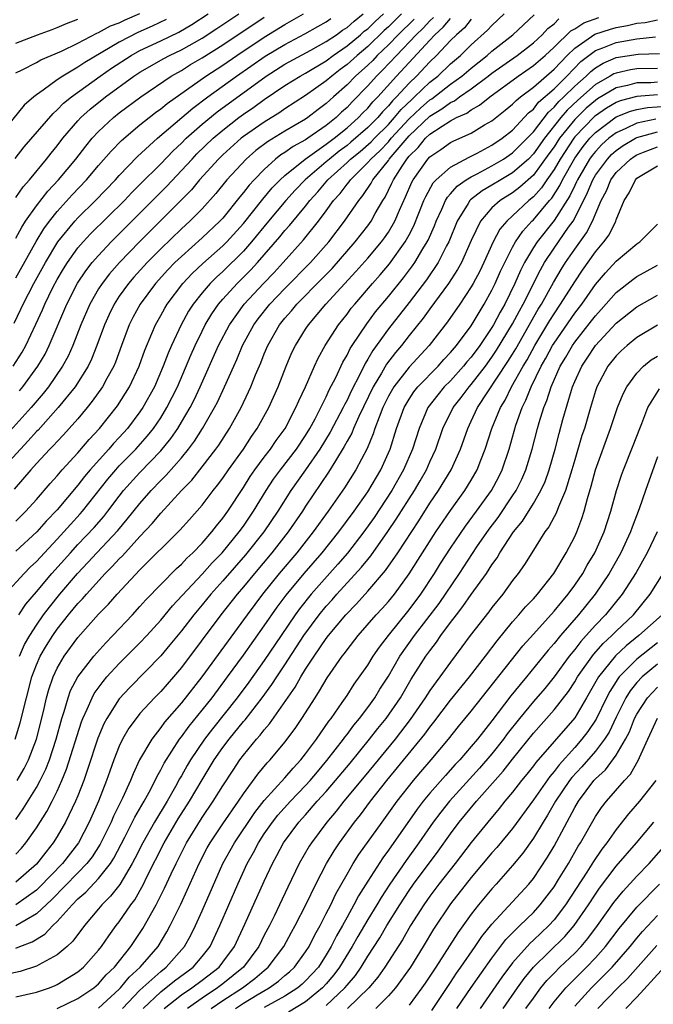
# Model space of a CAD drawing. Units: inches. Extents: x 2631000 to 2634000, y 1446000 to 1449000.
# Drawn here: x 2632569 to 2632631, y 1446819 to 1446914 of the extents above; entities that cross this region are included whole.
import ezdxf

# ---------------------------------------------------------------- set-up
doc = ezdxf.new("R2010")
doc.units = ezdxf.units.IN
doc.header["$MEASUREMENT"] = 0
doc.layers.add('LD26311446_2ft', color=225, linetype='Continuous')

msp = doc.modelspace()

# ---------------------------------------------------------------- linework, layer by layer
at = {"layer": 'LD26311446_2ft'}
for points, elevation in [([(2632569, 1446909.326), (2632569.609, 1446909.609), (2632571, 1446910.32), (2632571.427, 1446910.573), (2632573.418, 1446911.419), (2632575, 1446912.191), (2632576.846, 1446913.154), (2632577, 1446913.211), (2632578.16, 1446913.841), (2632579, 1446914.161), (2632579.562, 1446914.437), (2632581, 1446915.035)], 9782), ([(2632607.492, 1446914.508), (2632605.942, 1446913), (2632605, 1446912.023), (2632603.928, 1446911), (2632603.479, 1446910.521), (2632603, 1446910.06), (2632601.823, 1446909), (2632601, 1446908.153), (2632599.696, 1446907), (2632599, 1446906.351), (2632598.222, 1446905.778), (2632597.219, 1446905), (2632597, 1446904.852), (2632595, 1446903.691), (2632593.328, 1446902.672), (2632592.19, 1446901.81), (2632591.249, 1446901), (2632589.404, 1446899), (2632588.332, 1446897.668), (2632587, 1446896.205), (2632585.808, 1446895), (2632585, 1446894.269), (2632583, 1446892.334), (2632581.686, 1446891), (2632580.402, 1446889.598), (2632579.884, 1446889), (2632579, 1446887.773), (2632578.49, 1446887), (2632578.006, 1446885.994), (2632577.559, 1446885), (2632576.84, 1446883), (2632576.321, 1446881.68), (2632575.986, 1446881), (2632574.726, 1446879), (2632573.108, 1446877), (2632571.159, 1446874.841), (2632571, 1446874.684), (2632570.21, 1446873.79), (2632569.443, 1446873), (2632567.635, 1446871)], 9802), ([(2632606.27, 1446915), (2632605, 1446913.751), (2632604.603, 1446913.397), (2632603, 1446911.856), (2632601.975, 1446911), (2632601, 1446910.12), (2632600.354, 1446909.646), (2632599.52, 1446909), (2632599, 1446908.541), (2632597, 1446907.138), (2632595, 1446905.846), (2632594.503, 1446905.497), (2632593, 1446904.571), (2632591, 1446903.184), (2632590.763, 1446903), (2632589, 1446901.417), (2632588.57, 1446901), (2632586.763, 1446899), (2632585.962, 1446898.038), (2632584.946, 1446897), (2632580.961, 1446893), (2632579.016, 1446891), (2632578.069, 1446889.93), (2632577.345, 1446889), (2632577, 1446888.463), (2632576.152, 1446887), (2632575.295, 1446885), (2632574.52, 1446883), (2632574.046, 1446881.954), (2632573.527, 1446881), (2632572.158, 1446879), (2632571.648, 1446878.351), (2632570.486, 1446877), (2632567.875, 1446874.125)], 9800), ([(2632567.968, 1446859), (2632569.796, 1446861), (2632570.402, 1446861.598), (2632571, 1446862.152), (2632571.768, 1446863), (2632573, 1446864.308), (2632573.635, 1446865), (2632574.271, 1446865.729), (2632575.235, 1446866.765), (2632575.437, 1446867), (2632577.895, 1446870.105), (2632578.651, 1446871), (2632579, 1446871.378), (2632580.585, 1446873), (2632581.721, 1446874.279), (2632582.291, 1446875), (2632583, 1446876.026), (2632583.608, 1446877), (2632584.61, 1446879), (2632585.922, 1446882.078), (2632586.33, 1446883), (2632587, 1446884.389), (2632587.305, 1446885), (2632587.94, 1446886.06), (2632588.597, 1446887), (2632589, 1446887.466), (2632590.391, 1446889), (2632591.708, 1446890.292), (2632592.364, 1446891), (2632594.513, 1446893.487), (2632595, 1446894.099), (2632595.428, 1446894.573), (2632597, 1446896.464), (2632597.412, 1446897), (2632598.167, 1446897.833), (2632599.16, 1446899), (2632601, 1446900.658), (2632601.346, 1446901), (2632602.258, 1446901.742), (2632603.331, 1446902.669), (2632603.644, 1446903), (2632605, 1446904.342), (2632605.6, 1446905), (2632606.221, 1446905.779), (2632607.247, 1446906.753), (2632607.534, 1446907), (2632609, 1446908.405), (2632609.762, 1446909), (2632611, 1446910.181), (2632611.959, 1446911), (2632613, 1446912.019), (2632614.575, 1446913.425), (2632615, 1446913.896), (2632616.174, 1446915)], 9810), ([(2632583.54, 1446914.459), (2632582.188, 1446913.811), (2632580.8, 1446913.2), (2632579, 1446912.278), (2632575.676, 1446910.324), (2632575, 1446909.865), (2632573.53, 1446909), (2632573, 1446908.633), (2632571.641, 1446907.641), (2632571, 1446907.208), (2632570.733, 1446907), (2632569.798, 1446906.202), (2632568.169, 1446904.169)], 9784), ([(2632568.745, 1446881), (2632569.63, 1446882.37), (2632569.983, 1446883), (2632570.949, 1446885.052), (2632571.57, 1446886.43), (2632571.803, 1446887), (2632572.591, 1446888.591), (2632573, 1446889.364), (2632573.607, 1446890.393), (2632573.992, 1446891), (2632575, 1446892.415), (2632575.502, 1446893), (2632576.228, 1446893.772), (2632579.489, 1446897), (2632580.227, 1446897.773), (2632581, 1446898.529), (2632583, 1446900.541), (2632584.206, 1446901.794), (2632585, 1446902.531), (2632585.469, 1446903), (2632587, 1446904.354), (2632588.45, 1446905.55), (2632593.179, 1446909), (2632595, 1446910.142), (2632597.498, 1446911.498), (2632599, 1446912.333), (2632599.988, 1446913), (2632600.574, 1446913.427), (2632601, 1446913.698), (2632601.688, 1446914.312), (2632602.576, 1446915)], 9796), ([(2632568.845, 1446885.156), (2632569.495, 1446886.505), (2632569.712, 1446887), (2632570.756, 1446889), (2632571.874, 1446891), (2632573.071, 1446893), (2632574.705, 1446895), (2632575, 1446895.321), (2632576.696, 1446897), (2632578.624, 1446899), (2632579, 1446899.417), (2632580.77, 1446901.23), (2632582.684, 1446903), (2632586.089, 1446905.911), (2632587.554, 1446907), (2632590.323, 1446909), (2632593.087, 1446910.913), (2632595, 1446912.063), (2632596.926, 1446913.074), (2632598.195, 1446913.805), (2632599, 1446914.247), (2632599.436, 1446914.564)], 9794), ([(2632609.344, 1446914.656), (2632609, 1446914.347), (2632608.353, 1446913.647), (2632607.672, 1446913), (2632605.77, 1446911), (2632604.436, 1446909.564), (2632603.849, 1446909), (2632603, 1446908.057), (2632601.487, 1446906.513), (2632601, 1446905.989), (2632600.48, 1446905.52), (2632599.943, 1446905), (2632599, 1446904.234), (2632597.224, 1446903), (2632597, 1446902.851), (2632595.792, 1446902.208), (2632595, 1446901.632), (2632594.605, 1446901.395), (2632594.1, 1446901), (2632593, 1446900.003), (2632592.021, 1446899), (2632591.531, 1446898.469), (2632591, 1446897.762), (2632590.65, 1446897.35), (2632589, 1446895.301), (2632588.723, 1446895), (2632587, 1446893.391), (2632585, 1446891.604), (2632584.379, 1446891), (2632583.699, 1446890.301), (2632582.512, 1446889), (2632581.008, 1446887), (2632580.307, 1446885.693), (2632579.957, 1446885), (2632579.203, 1446883), (2632578.625, 1446881.375), (2632578.468, 1446881), (2632577.802, 1446879.802), (2632577.382, 1446879), (2632576.389, 1446877.611), (2632575.892, 1446877), (2632575, 1446875.934), (2632574.172, 1446875), (2632573.614, 1446874.387), (2632573, 1446873.747), (2632572.65, 1446873.35), (2632572.297, 1446873), (2632571, 1446871.6), (2632570.46, 1446871), (2632568.857, 1446869.142)], 9804), ([(2632568.934, 1446901.066), (2632569.825, 1446902.175), (2632572.596, 1446905.405), (2632573, 1446905.737), (2632573.622, 1446906.378), (2632574.379, 1446907), (2632577.151, 1446909), (2632578.245, 1446909.755), (2632580.154, 1446911), (2632581, 1446911.461), (2632583, 1446912.404), (2632584.742, 1446913.258), (2632586.014, 1446913.986), (2632587.601, 1446915)], 9786), ([(2632568.934, 1446845), (2632569.437, 1446846.563), (2632570.03, 1446849), (2632570.551, 1446851), (2632571, 1446852.183), (2632571.362, 1446853), (2632571.967, 1446854.033), (2632572.574, 1446855), (2632573, 1446855.602), (2632574.104, 1446857), (2632575, 1446858.087), (2632575.45, 1446858.55), (2632575.825, 1446859), (2632577.65, 1446861), (2632578.326, 1446861.674), (2632579, 1446862.421), (2632579.297, 1446862.703), (2632581, 1446864.568), (2632582.182, 1446865.818), (2632583, 1446866.811), (2632585.015, 1446869), (2632585.994, 1446870.005), (2632587, 1446871.274), (2632588.331, 1446873), (2632588.609, 1446873.391), (2632589.662, 1446875), (2632590.768, 1446877), (2632591.487, 1446878.513), (2632591.703, 1446879), (2632592.168, 1446880.168), (2632592.668, 1446881.332), (2632593, 1446882.185), (2632593.341, 1446883), (2632594.487, 1446885), (2632595, 1446885.635), (2632595.643, 1446886.357), (2632596.168, 1446887), (2632598.573, 1446889.427), (2632599.557, 1446890.443), (2632601.781, 1446893), (2632603, 1446894.556), (2632603.322, 1446895), (2632603.726, 1446895.726), (2632604.47, 1446897), (2632604.681, 1446897.319), (2632605.34, 1446898.66), (2632605.482, 1446899), (2632606.323, 1446900.323), (2632606.776, 1446901), (2632607, 1446901.268), (2632607.882, 1446902.118), (2632608.594, 1446903), (2632609, 1446903.388), (2632610.183, 1446904.182), (2632611, 1446904.691), (2632611.588, 1446905), (2632612.567, 1446905.433), (2632613, 1446905.752), (2632613.812, 1446906.188), (2632614.809, 1446907), (2632617.524, 1446909), (2632619, 1446910.016), (2632620.149, 1446911), (2632621, 1446911.787), (2632622.626, 1446913.374), (2632623, 1446913.578), (2632623.864, 1446914.136), (2632625.334, 1446914.666)], 9816), ([(2632569, 1446889.533), (2632570.974, 1446893.026), (2632571.723, 1446894.277), (2632572.258, 1446895), (2632573, 1446895.934), (2632574.461, 1446897.539), (2632575.845, 1446899), (2632577, 1446900.375), (2632578.227, 1446901.772), (2632579.213, 1446902.787), (2632581, 1446904.293), (2632581.872, 1446905), (2632582.511, 1446905.49), (2632583, 1446905.835), (2632583.634, 1446906.366), (2632587.369, 1446909), (2632589, 1446910.072), (2632590.342, 1446911), (2632593, 1446912.759), (2632595, 1446913.992), (2632596.795, 1446915)], 9792), ([(2632569, 1446897.289), (2632569.699, 1446898.301), (2632570.323, 1446899), (2632571.978, 1446901), (2632572.424, 1446901.576), (2632573, 1446902.278), (2632573.556, 1446903), (2632575, 1446904.677), (2632575.299, 1446905), (2632576.186, 1446905.814), (2632577.653, 1446907), (2632580.416, 1446909), (2632581, 1446909.378), (2632583.3, 1446910.7), (2632583.856, 1446911), (2632585, 1446911.552), (2632587, 1446912.68), (2632588.415, 1446913.585), (2632590.539, 1446915)], 9788), ([(2632569, 1446893.348), (2632569.57, 1446894.43), (2632569.948, 1446895), (2632571, 1446896.478), (2632572.099, 1446897.901), (2632573.133, 1446899), (2632574.789, 1446901), (2632575.753, 1446902.247), (2632576.389, 1446903), (2632577, 1446903.657), (2632578.432, 1446905), (2632579, 1446905.456), (2632581.066, 1446907), (2632584.014, 1446909), (2632585, 1446909.559), (2632585.887, 1446910.113), (2632587, 1446910.771), (2632589, 1446912.031), (2632593, 1446914.696)], 9790), ([(2632569, 1446866.027), (2632569.982, 1446867), (2632571, 1446868.141), (2632572.321, 1446869.679), (2632573, 1446870.43), (2632573.482, 1446871), (2632575, 1446872.653), (2632576.083, 1446873.917), (2632577.089, 1446875), (2632578.814, 1446877.186), (2632579.614, 1446878.387), (2632579.989, 1446879), (2632580.917, 1446881), (2632581.459, 1446882.54), (2632582.159, 1446884.159), (2632582.505, 1446885), (2632583, 1446885.884), (2632583.387, 1446886.613), (2632583.616, 1446887), (2632585.142, 1446889), (2632586.044, 1446889.956), (2632587.075, 1446890.926), (2632589, 1446892.615), (2632589.39, 1446893), (2632591, 1446894.779), (2632592.868, 1446897.132), (2632593.785, 1446898.215), (2632594.544, 1446899), (2632595, 1446899.419), (2632596.942, 1446901), (2632599, 1446902.418), (2632599.759, 1446903), (2632601, 1446904.023), (2632602.111, 1446905), (2632602.539, 1446905.461), (2632603, 1446905.923), (2632603.485, 1446906.515), (2632603.97, 1446907), (2632605.778, 1446909), (2632609, 1446912.478), (2632609.496, 1446913), (2632610.288, 1446913.712), (2632611, 1446914.572)], 9806), ([(2632613, 1446914.494), (2632612.338, 1446913.662), (2632611.584, 1446913), (2632611, 1446912.427), (2632609.65, 1446911), (2632609, 1446910.38), (2632607.703, 1446909), (2632607, 1446908.329), (2632605.786, 1446907), (2632605.383, 1446906.617), (2632605, 1446906.137), (2632604.431, 1446905.569), (2632603.966, 1446905), (2632603, 1446904.044), (2632601.376, 1446902.624), (2632601, 1446902.318), (2632600.242, 1446901.757), (2632599.3, 1446901), (2632599, 1446900.728), (2632596.949, 1446899), (2632595.999, 1446898.001), (2632595.096, 1446897), (2632593.402, 1446895), (2632591.782, 1446893), (2632591, 1446892.115), (2632589, 1446890.156), (2632588.39, 1446889.609), (2632587.777, 1446889), (2632587, 1446888.093), (2632586.125, 1446887), (2632585.688, 1446886.312), (2632584.972, 1446885), (2632584.047, 1446883), (2632583.728, 1446882.272), (2632583.251, 1446881), (2632582.398, 1446879), (2632581.286, 1446877), (2632581, 1446876.59), (2632579.778, 1446875), (2632579, 1446874.127), (2632578.456, 1446873.544), (2632578.003, 1446873), (2632576.19, 1446871), (2632575.645, 1446870.355), (2632575, 1446869.507), (2632573, 1446867.147), (2632571.946, 1446866.054), (2632571.034, 1446865), (2632569, 1446863.132)], 9808), ([(2632569, 1446912.177), (2632571.102, 1446913), (2632572.503, 1446913.497), (2632573, 1446913.692), (2632573.913, 1446914.087), (2632575, 1446914.49)], 9780), ([(2632569.137, 1446841), (2632569.817, 1446842.183), (2632570.223, 1446843), (2632570.994, 1446845.006), (2632571.673, 1446847.673), (2632571.972, 1446849), (2632572.191, 1446849.809), (2632572.601, 1446851), (2632573, 1446851.848), (2632573.688, 1446853), (2632575, 1446854.799), (2632577, 1446857.075), (2632577.962, 1446858.038), (2632578.781, 1446859), (2632581, 1446861.342), (2632584.835, 1446865.165), (2632585.786, 1446866.214), (2632587, 1446867.601), (2632588.071, 1446869), (2632588.494, 1446869.506), (2632589, 1446870.192), (2632589.554, 1446871), (2632590.996, 1446873), (2632591.784, 1446874.216), (2632592.334, 1446875), (2632593.438, 1446877), (2632594.336, 1446879), (2632595.119, 1446881), (2632595.684, 1446882.315), (2632596.013, 1446883), (2632597, 1446884.588), (2632597.268, 1446885), (2632598.962, 1446887), (2632601.867, 1446890.133), (2632603, 1446891.423), (2632604.324, 1446893), (2632604.615, 1446893.385), (2632605, 1446893.946), (2632605.621, 1446895), (2632606.065, 1446896.064), (2632606.652, 1446897.348), (2632607.25, 1446898.75), (2632607.385, 1446899), (2632608.816, 1446901), (2632609, 1446901.202), (2632610.072, 1446901.928), (2632611, 1446902.589), (2632611.269, 1446902.731), (2632611.893, 1446903), (2632613, 1446903.508), (2632614.292, 1446904.292), (2632615, 1446904.702), (2632616.294, 1446905.706), (2632617, 1446906.292), (2632617.339, 1446906.661), (2632617.759, 1446907), (2632619, 1446907.95), (2632621, 1446909.689), (2632622.27, 1446911), (2632623, 1446911.709), (2632624.951, 1446913.049), (2632626.454, 1446913.546), (2632627, 1446913.693), (2632628.112, 1446913.888), (2632629, 1446914.1), (2632629.815, 1446914.185), (2632631, 1446914.443)], 9818), ([(2632569.29, 1446857), (2632569.966, 1446858.035), (2632571, 1446859.22), (2632572.497, 1446861), (2632574.274, 1446863), (2632575, 1446863.791), (2632576.561, 1446865.439), (2632577.495, 1446866.505), (2632577.891, 1446867), (2632579, 1446868.47), (2632579.422, 1446869), (2632581, 1446870.747), (2632583, 1446872.833), (2632583.981, 1446874.019), (2632584.643, 1446875), (2632585, 1446875.592), (2632585.835, 1446877), (2632586.232, 1446877.767), (2632586.812, 1446879), (2632588.597, 1446883), (2632589.638, 1446885), (2632591.067, 1446887), (2632592.934, 1446889), (2632593.953, 1446890.047), (2632594.843, 1446891), (2632596.809, 1446893.191), (2632598.25, 1446895), (2632599, 1446896.003), (2632599.709, 1446897), (2632600.324, 1446897.676), (2632601, 1446898.581), (2632601.195, 1446898.805), (2632601.321, 1446899), (2632603, 1446900.657), (2632603.285, 1446901), (2632604.187, 1446901.813), (2632605, 1446902.671), (2632605.281, 1446903), (2632607, 1446904.883), (2632608.085, 1446905.915), (2632609, 1446906.704), (2632609.186, 1446906.814), (2632611, 1446908.217), (2632612.092, 1446909), (2632613, 1446909.777), (2632614.545, 1446911), (2632615, 1446911.404), (2632617.022, 1446913), (2632618.036, 1446913.964), (2632619.081, 1446914.919)], 9812), ([(2632569.358, 1446853), (2632569.858, 1446854.142), (2632570.346, 1446855), (2632571, 1446856.018), (2632571.686, 1446857), (2632572.244, 1446857.756), (2632573.26, 1446859), (2632574.966, 1446861), (2632575.953, 1446862.046), (2632576.822, 1446863), (2632578.852, 1446865.148), (2632579.775, 1446866.225), (2632581, 1446867.762), (2632582.088, 1446869), (2632583, 1446869.953), (2632583.528, 1446870.472), (2632585, 1446872.165), (2632585.683, 1446873), (2632586.25, 1446873.75), (2632587.046, 1446875), (2632588.209, 1446877), (2632588.482, 1446877.518), (2632589.17, 1446879), (2632590.052, 1446881), (2632590.352, 1446881.648), (2632590.914, 1446883), (2632591.998, 1446885), (2632592.421, 1446885.579), (2632593.55, 1446887), (2632595, 1446888.499), (2632597.469, 1446891), (2632599.232, 1446893), (2632600.744, 1446895), (2632602.129, 1446897), (2632602.533, 1446897.467), (2632603.323, 1446898.677), (2632603.486, 1446899), (2632605, 1446900.873), (2632605.085, 1446901), (2632607, 1446903.235), (2632609, 1446905.145), (2632610.167, 1446905.833), (2632611, 1446906.464), (2632611.372, 1446906.628), (2632611.877, 1446907), (2632613, 1446907.773), (2632614.648, 1446909), (2632615, 1446909.28), (2632617.431, 1446911), (2632619, 1446912.225), (2632619.842, 1446913), (2632620.4, 1446913.6), (2632621, 1446914.057), (2632621.469, 1446914.531)], 9814), ([(2632569.366, 1446878.634), (2632569.666, 1446879), (2632571.132, 1446881), (2632571.825, 1446882.175), (2632572.24, 1446883), (2632573.933, 1446887), (2632574.976, 1446889.024), (2632575.778, 1446890.222), (2632576.39, 1446891), (2632577, 1446891.703), (2632578.23, 1446893), (2632581, 1446895.761), (2632583.608, 1446898.392), (2632585, 1446899.878), (2632586.025, 1446901), (2632586.507, 1446901.493), (2632588.06, 1446903), (2632589, 1446903.795), (2632590.561, 1446905), (2632591, 1446905.323), (2632592.002, 1446905.998), (2632593, 1446906.731), (2632595, 1446908.083), (2632596.463, 1446909), (2632597, 1446909.297), (2632599, 1446910.492), (2632599.677, 1446911), (2632601, 1446911.912), (2632602.305, 1446913), (2632602.672, 1446913.328), (2632603, 1446913.582), (2632603.719, 1446914.281), (2632604.523, 1446915)], 9798), ([(2632569, 1446837.258), (2632569.727, 1446838.272), (2632571, 1446840.326), (2632571.368, 1446841), (2632571.9, 1446842.1), (2632572.246, 1446843), (2632572.901, 1446845), (2632573.441, 1446847), (2632573.672, 1446847.672), (2632574.049, 1446849), (2632574.299, 1446849.701), (2632575, 1446851.012), (2632576.544, 1446853), (2632577.695, 1446854.305), (2632578.392, 1446855), (2632580.267, 1446857), (2632581, 1446857.794), (2632581.561, 1446858.439), (2632584.532, 1446861.468), (2632585, 1446861.889), (2632585.524, 1446862.476), (2632586.106, 1446863), (2632587, 1446863.92), (2632587.95, 1446865), (2632588.401, 1446865.599), (2632589, 1446866.319), (2632589.481, 1446867), (2632591, 1446869.302), (2632591.657, 1446870.343), (2632592.101, 1446871), (2632593, 1446872.233), (2632593.592, 1446873), (2632594.164, 1446873.836), (2632595.018, 1446875), (2632596.07, 1446877), (2632596.345, 1446877.655), (2632596.976, 1446879), (2632597.846, 1446881), (2632598.211, 1446881.789), (2632598.888, 1446883), (2632600.168, 1446885), (2632601, 1446886.035), (2632601.409, 1446886.591), (2632601.747, 1446887), (2632603.475, 1446889), (2632604.194, 1446889.806), (2632605.112, 1446890.888), (2632606.628, 1446893), (2632607, 1446893.671), (2632607.454, 1446894.546), (2632608.434, 1446897), (2632608.607, 1446897.393), (2632609.313, 1446898.687), (2632609.612, 1446899), (2632611, 1446900.228), (2632612.806, 1446901.194), (2632613, 1446901.277), (2632613.566, 1446901.566), (2632615, 1446902.329), (2632615.989, 1446903), (2632617, 1446903.801), (2632618.546, 1446905.454), (2632619, 1446905.82), (2632619.515, 1446906.485), (2632621, 1446907.791), (2632622.223, 1446909), (2632623.596, 1446910.404), (2632625, 1446911.468), (2632625.725, 1446911.725), (2632627, 1446912.251), (2632629, 1446912.604), (2632630.791, 1446912.791)], 9820), ([(2632569, 1446833.898), (2632569.537, 1446834.463), (2632569.987, 1446835), (2632571, 1446836.45), (2632571.992, 1446838.008), (2632572.504, 1446839), (2632573, 1446839.99), (2632573.46, 1446841), (2632573.909, 1446842.091), (2632575.34, 1446846.66), (2632575.473, 1446847), (2632575.903, 1446847.903), (2632576.364, 1446849), (2632576.583, 1446849.417), (2632577.432, 1446850.568), (2632577.806, 1446851), (2632579, 1446852.293), (2632581, 1446854.303), (2632581.65, 1446855), (2632583, 1446856.494), (2632584.142, 1446857.858), (2632587, 1446860.917), (2632587.982, 1446862.018), (2632588.951, 1446863), (2632590.595, 1446865), (2632591, 1446865.565), (2632591.978, 1446867), (2632593.203, 1446869), (2632593.911, 1446870.089), (2632594.572, 1446871), (2632596.105, 1446873), (2632597, 1446874.319), (2632597.417, 1446875), (2632597.922, 1446875.922), (2632598.477, 1446877), (2632599, 1446878.06), (2632599.29, 1446878.71), (2632599.908, 1446879.908), (2632600.6, 1446881.399), (2632601, 1446882.071), (2632601.299, 1446882.701), (2632601.491, 1446883), (2632602.899, 1446885.101), (2632603.762, 1446886.238), (2632605, 1446887.714), (2632606.464, 1446889.536), (2632607.325, 1446890.675), (2632607.546, 1446891), (2632608.32, 1446892.32), (2632608.739, 1446893), (2632608.828, 1446893.172), (2632609.436, 1446894.564), (2632609.601, 1446895), (2632610.154, 1446896.154), (2632610.524, 1446897), (2632610.694, 1446897.306), (2632611, 1446897.628), (2632611.631, 1446898.369), (2632612.523, 1446899), (2632613, 1446899.296), (2632613.586, 1446899.586), (2632615, 1446900.337), (2632616.132, 1446901), (2632617, 1446901.59), (2632618.407, 1446903), (2632619, 1446903.626), (2632620.467, 1446905.533), (2632621, 1446905.993), (2632621.46, 1446906.54), (2632621.962, 1446907), (2632623, 1446908.027), (2632624.095, 1446909), (2632624.545, 1446909.455), (2632625, 1446909.808), (2632625.741, 1446910.259), (2632627, 1446910.786), (2632629.131, 1446911.131), (2632631.19, 1446911.19)], 9822), ([(2632631, 1446909.731), (2632629, 1446909.695), (2632628.4, 1446909.6), (2632627, 1446909.303), (2632626.786, 1446909.214), (2632626.436, 1446909), (2632625, 1446908.194), (2632623.308, 1446906.692), (2632622.27, 1446905.73), (2632621.656, 1446905), (2632620.077, 1446903), (2632619, 1446901.485), (2632618.517, 1446901), (2632617, 1446899.661), (2632615.846, 1446899), (2632615, 1446898.482), (2632614.064, 1446897.936), (2632612.93, 1446897.07), (2632612.87, 1446897), (2632612.692, 1446896.692), (2632611.632, 1446895), (2632610.821, 1446893), (2632610.609, 1446892.609), (2632609.798, 1446891), (2632608.666, 1446889.334), (2632607, 1446887.153), (2632605, 1446884.601), (2632603.479, 1446882.521), (2632603, 1446881.673), (2632602.738, 1446881.263), (2632602.263, 1446880.263), (2632601.407, 1446878.593), (2632601, 1446877.726), (2632600.741, 1446877.258), (2632600.626, 1446877), (2632599.368, 1446874.632), (2632598.362, 1446873), (2632597, 1446871.008), (2632595.58, 1446869), (2632594.329, 1446867), (2632592.974, 1446865), (2632591.207, 1446862.793), (2632589, 1446860.283), (2632587.845, 1446859), (2632587, 1446857.962), (2632586.187, 1446857), (2632585, 1446855.467), (2632583.897, 1446854.103), (2632583, 1446853.045), (2632580.012, 1446849.988), (2632579, 1446848.907), (2632577.782, 1446847), (2632577.51, 1446846.491), (2632576.916, 1446845.084), (2632575.944, 1446842.056), (2632575.57, 1446841), (2632575, 1446839.53), (2632574.784, 1446839), (2632573.804, 1446837), (2632573, 1446835.606), (2632572.625, 1446835), (2632571.893, 1446834.107), (2632571, 1446832.939), (2632569, 1446831.207)], 9824), ([(2632631, 1446908.407), (2632630.357, 1446908.357), (2632629, 1446908.339), (2632628.1, 1446908.1), (2632627, 1446907.879), (2632625.201, 1446906.799), (2632625, 1446906.661), (2632624.105, 1446905.895), (2632623, 1446904.831), (2632621.529, 1446903), (2632621, 1446902.18), (2632620.51, 1446901.49), (2632619, 1446899.434), (2632617.709, 1446898.291), (2632617, 1446897.739), (2632615.805, 1446897), (2632615, 1446896.283), (2632613.882, 1446895), (2632613, 1446893.125), (2632612.049, 1446891), (2632611.679, 1446890.321), (2632610.811, 1446889), (2632609, 1446886.547), (2632608.36, 1446885.64), (2632607, 1446883.956), (2632606.254, 1446883), (2632605.675, 1446882.325), (2632604.811, 1446881.189), (2632604.333, 1446880.333), (2632603.539, 1446879), (2632602.151, 1446876.151), (2632601.632, 1446875), (2632601.453, 1446874.547), (2632601, 1446873.77), (2632600.739, 1446873.261), (2632599.873, 1446871.873), (2632599.226, 1446870.774), (2632597, 1446867.492), (2632596.684, 1446867), (2632595.319, 1446865), (2632593.741, 1446863), (2632592.047, 1446861), (2632591, 1446859.718), (2632590.383, 1446859), (2632588.807, 1446857), (2632585, 1446851.917), (2632584.221, 1446851), (2632583, 1446849.61), (2632582.398, 1446849), (2632581, 1446847.463), (2632580.619, 1446847), (2632579.932, 1446846.068), (2632579.323, 1446845), (2632579, 1446844.318), (2632578.478, 1446843), (2632578.077, 1446841.923), (2632577.767, 1446841), (2632576.99, 1446839), (2632576.094, 1446837), (2632575.053, 1446835), (2632573.515, 1446833), (2632571.291, 1446830.709), (2632571, 1446830.437), (2632569, 1446829.002)], 9826), ([(2632631, 1446907.195), (2632629, 1446907.043), (2632627.379, 1446906.621), (2632627, 1446906.472), (2632626.078, 1446905.922), (2632625, 1446905.183), (2632624.901, 1446905.099), (2632623, 1446903.128), (2632622.897, 1446903), (2632621.598, 1446901), (2632621, 1446899.976), (2632620.3, 1446899), (2632619.779, 1446898.221), (2632619, 1446897.363), (2632618.563, 1446897), (2632617, 1446895.515), (2632616.432, 1446895), (2632615.771, 1446894.229), (2632615.132, 1446893), (2632614.221, 1446891), (2632613.82, 1446890.18), (2632613.198, 1446889), (2632613, 1446888.648), (2632611.908, 1446887), (2632610.72, 1446885.28), (2632608.941, 1446883), (2632607, 1446880.923), (2632605.51, 1446879), (2632605, 1446878.095), (2632604.47, 1446877), (2632604.097, 1446876.097), (2632603.703, 1446875), (2632603.537, 1446874.462), (2632602.941, 1446873.059), (2632601.854, 1446871), (2632600.757, 1446869.244), (2632599.172, 1446867), (2632597.725, 1446865), (2632596.137, 1446863), (2632594.435, 1446861), (2632592.837, 1446859), (2632591.341, 1446857), (2632586.98, 1446851), (2632585, 1446848.498), (2632583.372, 1446846.628), (2632583, 1446846.111), (2632582.128, 1446845), (2632580.966, 1446843), (2632580.335, 1446841.665), (2632580.081, 1446841), (2632579.318, 1446839.318), (2632578.441, 1446837.559), (2632578.206, 1446837), (2632577.232, 1446835), (2632577.152, 1446834.848), (2632576.364, 1446833.636), (2632575.879, 1446833), (2632575, 1446832.088), (2632572.477, 1446829.522), (2632571, 1446828.128), (2632569.021, 1446826.979)], 9828), ([(2632569, 1446824.835), (2632569.407, 1446825), (2632570.571, 1446825.429), (2632571.822, 1446826.178), (2632572.591, 1446827), (2632573, 1446827.384), (2632574.434, 1446829), (2632575, 1446829.571), (2632575.763, 1446830.237), (2632577, 1446831.555), (2632578.149, 1446833), (2632578.484, 1446833.516), (2632579.548, 1446835.548), (2632580.515, 1446837.485), (2632581.404, 1446839), (2632581.892, 1446839.892), (2632582.464, 1446841), (2632582.629, 1446841.372), (2632583, 1446842.025), (2632583.323, 1446842.678), (2632584.829, 1446845), (2632585, 1446845.215), (2632585.748, 1446846.252), (2632587, 1446847.786), (2632587.963, 1446849), (2632589.468, 1446851), (2632591, 1446853.114), (2632593, 1446855.937), (2632594.254, 1446857.746), (2632595.108, 1446858.892), (2632596.852, 1446861), (2632598.603, 1446863), (2632600.206, 1446865), (2632601.681, 1446867), (2632603, 1446868.888), (2632604.252, 1446871), (2632605, 1446872.624), (2632605.162, 1446873), (2632605.79, 1446875), (2632606.517, 1446877), (2632607, 1446877.83), (2632607.462, 1446878.538), (2632607.832, 1446879), (2632609.794, 1446881), (2632610.364, 1446881.636), (2632611, 1446882.309), (2632611.577, 1446883), (2632613, 1446884.904), (2632614.257, 1446887), (2632615, 1446888.331), (2632615.324, 1446889), (2632615.836, 1446890.164), (2632616.232, 1446891), (2632617, 1446892.495), (2632617.278, 1446893), (2632617.974, 1446894.026), (2632618.87, 1446895), (2632619, 1446895.124), (2632620.562, 1446897), (2632620.771, 1446897.229), (2632621.564, 1446898.436), (2632621.824, 1446899), (2632623, 1446901.086), (2632623.802, 1446902.198), (2632624.446, 1446903), (2632625, 1446903.576), (2632627, 1446905.072), (2632628.386, 1446905.614), (2632629, 1446905.773), (2632630.031, 1446905.969), (2632631.895, 1446906.105)], 9830), ([(2632630.839, 1446904.839), (2632629, 1446904.456), (2632627.94, 1446903.94), (2632627, 1446903.534), (2632626.302, 1446903), (2632625.614, 1446902.386), (2632625, 1446901.741), (2632624.67, 1446901.33), (2632624.432, 1446901), (2632623.261, 1446899), (2632623.186, 1446898.814), (2632623, 1446898.453), (2632622.542, 1446897.458), (2632621, 1446895.05), (2632619.36, 1446893), (2632619, 1446892.444), (2632618.146, 1446891), (2632617.76, 1446890.24), (2632617.216, 1446889), (2632616.231, 1446887), (2632615.782, 1446886.218), (2632615.151, 1446885), (2632615, 1446884.749), (2632613.819, 1446883), (2632613, 1446881.888), (2632612.587, 1446881.413), (2632612.254, 1446881), (2632611, 1446879.601), (2632610.401, 1446879), (2632609.759, 1446878.242), (2632608.817, 1446877), (2632607.963, 1446875), (2632607.326, 1446873), (2632606.46, 1446871), (2632605.323, 1446869), (2632603.609, 1446866.391), (2632602.623, 1446865), (2632601.045, 1446862.955), (2632600.116, 1446861.883), (2632597.552, 1446859), (2632596.416, 1446857.584), (2632595.998, 1446857), (2632594.624, 1446855), (2632593, 1446852.589), (2632591.51, 1446850.49), (2632590.397, 1446849), (2632587.993, 1446846.008), (2632587.226, 1446845), (2632585.888, 1446843), (2632585.555, 1446842.445), (2632585, 1446841.45), (2632584.829, 1446841.171), (2632584.431, 1446840.431), (2632583.611, 1446839), (2632582.399, 1446837), (2632581.26, 1446835), (2632580.513, 1446833.487), (2632580.256, 1446833), (2632579.041, 1446830.959), (2632578.165, 1446829.835), (2632577.302, 1446829), (2632577, 1446828.623), (2632575.628, 1446827), (2632574.502, 1446825.498), (2632573.949, 1446825), (2632573, 1446824.187), (2632571.216, 1446823.216), (2632571, 1446823.084), (2632569.419, 1446822.581), (2632567.782, 1446822.218)], 9832), ([(2632569, 1446820.135), (2632571, 1446820.576), (2632572.254, 1446821), (2632572.793, 1446821.207), (2632573, 1446821.304), (2632575, 1446822.543), (2632575.533, 1446823), (2632577, 1446824.626), (2632577.294, 1446825), (2632577.981, 1446826.019), (2632578.703, 1446827), (2632579, 1446827.373), (2632580.106, 1446829), (2632580.497, 1446829.502), (2632581.335, 1446831), (2632581.639, 1446831.64), (2632583.341, 1446835), (2632584.699, 1446837.301), (2632585.776, 1446839), (2632587, 1446841.061), (2632588.178, 1446843), (2632589, 1446844.19), (2632589.611, 1446845), (2632591, 1446846.696), (2632591.145, 1446846.854), (2632592.816, 1446849), (2632593.739, 1446850.261), (2632594.208, 1446851), (2632595, 1446852.187), (2632596.832, 1446855), (2632598.308, 1446857), (2632599, 1446857.846), (2632599.553, 1446858.448), (2632600.028, 1446859), (2632602.403, 1446861.597), (2632603, 1446862.351), (2632603.299, 1446862.701), (2632604.957, 1446865.043), (2632605.763, 1446866.237), (2632607.512, 1446869), (2632608.063, 1446869.936), (2632608.664, 1446871), (2632609, 1446871.771), (2632609.569, 1446873), (2632610.267, 1446875), (2632611.256, 1446877), (2632612.027, 1446877.973), (2632612.796, 1446879), (2632613, 1446879.228), (2632614.364, 1446881), (2632615, 1446881.863), (2632615.455, 1446882.545), (2632617, 1446885.096), (2632617.649, 1446886.351), (2632618.019, 1446887), (2632619.685, 1446890.315), (2632620.079, 1446891), (2632621, 1446892.389), (2632622.409, 1446894.409), (2632622.838, 1446895), (2632623, 1446895.28), (2632624.245, 1446897.755), (2632624.743, 1446899), (2632625, 1446899.436), (2632626.154, 1446901), (2632626.567, 1446901.433), (2632627, 1446901.821), (2632627.69, 1446902.31), (2632628.869, 1446903), (2632629, 1446903.064), (2632631, 1446903.623)], 9834), ([(2632573.005, 1446819), (2632575, 1446819.953), (2632576.554, 1446821), (2632577, 1446821.383), (2632577.747, 1446822.253), (2632578.527, 1446823), (2632580.119, 1446825), (2632581.269, 1446826.731), (2632582.549, 1446829), (2632583.371, 1446830.628), (2632584.002, 1446832.002), (2632584.479, 1446833), (2632585.509, 1446835), (2632587, 1446837.434), (2632588.082, 1446839), (2632589, 1446840.491), (2632589.988, 1446842.012), (2632590.65, 1446843), (2632591, 1446843.467), (2632592.262, 1446845), (2632592.615, 1446845.386), (2632593, 1446845.9), (2632593.515, 1446846.485), (2632595.985, 1446850.015), (2632596.534, 1446851), (2632597, 1446851.745), (2632597.825, 1446853), (2632599, 1446854.711), (2632599.223, 1446855), (2632600.873, 1446857), (2632601.924, 1446858.076), (2632603, 1446859.288), (2632604.717, 1446861.284), (2632605.9, 1446863), (2632607.925, 1446866.076), (2632609, 1446867.772), (2632609.836, 1446869), (2632611.05, 1446871), (2632611.959, 1446873), (2632612.66, 1446875), (2632613, 1446875.68), (2632613.619, 1446877), (2632616.552, 1446881.448), (2632617, 1446882.174), (2632617.31, 1446882.69), (2632619.481, 1446886.519), (2632619.784, 1446887), (2632620.934, 1446889.066), (2632621.674, 1446890.326), (2632622.104, 1446891), (2632623, 1446892.298), (2632624.136, 1446893.864), (2632624.712, 1446895), (2632625.559, 1446897), (2632626.055, 1446897.945), (2632626.488, 1446899), (2632627, 1446899.686), (2632628.386, 1446901), (2632628.745, 1446901.255), (2632629, 1446901.404), (2632629.646, 1446901.646), (2632631, 1446902.192)], 9836), ([(2632577, 1446819.026), (2632579, 1446820.878), (2632579.115, 1446821), (2632579.963, 1446822.037), (2632581.02, 1446823), (2632582.745, 1446825), (2632583.604, 1446826.396), (2632583.93, 1446827), (2632584.932, 1446829.068), (2632585.566, 1446830.434), (2632586.717, 1446833), (2632587.498, 1446834.502), (2632587.779, 1446835), (2632589, 1446836.813), (2632590.518, 1446839), (2632591, 1446839.733), (2632592.382, 1446841.618), (2632593.291, 1446842.709), (2632593.573, 1446843), (2632595, 1446844.719), (2632595.979, 1446846.021), (2632596.641, 1446847), (2632597.914, 1446849), (2632598.35, 1446849.65), (2632599.078, 1446850.922), (2632600.532, 1446853), (2632600.742, 1446853.258), (2632601, 1446853.617), (2632602.092, 1446855), (2632603.823, 1446857), (2632604.392, 1446857.608), (2632605, 1446858.294), (2632605.578, 1446859), (2632607, 1446860.943), (2632608.287, 1446863), (2632609.578, 1446865), (2632611, 1446867.082), (2632612.383, 1446869), (2632613, 1446870), (2632613.58, 1446871), (2632613.933, 1446871.932), (2632614.362, 1446873), (2632615.001, 1446875), (2632615.823, 1446877), (2632616.271, 1446877.729), (2632616.902, 1446879), (2632618.023, 1446881), (2632618.39, 1446881.61), (2632619.146, 1446883), (2632620.587, 1446885.413), (2632621, 1446886.069), (2632621.64, 1446887), (2632623, 1446889.153), (2632623.744, 1446890.256), (2632625, 1446892.029), (2632625.821, 1446893), (2632626.318, 1446893.682), (2632626.957, 1446895), (2632627, 1446895.133), (2632627.779, 1446897), (2632628.274, 1446897.726), (2632628.855, 1446899), (2632629, 1446899.137), (2632631, 1446900.343)], 9838), ([(2632579.326, 1446819), (2632581, 1446820.767), (2632583, 1446822.588), (2632583.541, 1446823), (2632585.311, 1446825), (2632585.909, 1446826.091), (2632586.355, 1446827), (2632587, 1446828.438), (2632588.997, 1446833), (2632590.12, 1446835), (2632592.085, 1446837.915), (2632593, 1446839.066), (2632595, 1446841.272), (2632595.79, 1446842.209), (2632596.535, 1446843), (2632597, 1446843.588), (2632598.056, 1446845), (2632599.259, 1446846.741), (2632599.47, 1446847), (2632600.542, 1446848.542), (2632601, 1446849.229), (2632601.689, 1446850.311), (2632603, 1446852.158), (2632603.524, 1446853), (2632604.127, 1446853.873), (2632604.997, 1446855), (2632607, 1446857.475), (2632608.133, 1446859), (2632609.445, 1446861), (2632610.035, 1446861.965), (2632611, 1446863.446), (2632612.448, 1446865.552), (2632613.519, 1446867), (2632614.949, 1446869), (2632615.664, 1446870.336), (2632615.989, 1446871), (2632616.656, 1446873), (2632617.312, 1446875.312), (2632617.91, 1446877), (2632618.284, 1446877.716), (2632618.785, 1446879), (2632619.767, 1446881), (2632620.217, 1446881.784), (2632620.856, 1446883), (2632621, 1446883.236), (2632623, 1446886.125), (2632623.673, 1446887), (2632625, 1446888.877), (2632625.981, 1446890.019), (2632627, 1446891.133), (2632629, 1446892.809), (2632629.303, 1446893), (2632631, 1446894.72)], 9840), ([(2632581.314, 1446819), (2632583, 1446820.612), (2632584.329, 1446821.671), (2632586.146, 1446823), (2632587, 1446824.011), (2632587.771, 1446825), (2632588.72, 1446827), (2632590.445, 1446831), (2632591.351, 1446833), (2632591.951, 1446834.049), (2632592.434, 1446835), (2632593, 1446835.865), (2632593.788, 1446837), (2632594.328, 1446837.672), (2632595.525, 1446839), (2632597, 1446840.527), (2632597.43, 1446841), (2632598.14, 1446841.86), (2632599.065, 1446842.935), (2632600.658, 1446845), (2632600.794, 1446845.206), (2632601, 1446845.458), (2632601.654, 1446846.346), (2632602.218, 1446847), (2632603, 1446848.045), (2632603.687, 1446849), (2632604.184, 1446849.816), (2632605, 1446851.086), (2632606.115, 1446853), (2632607.529, 1446855), (2632609.891, 1446858.109), (2632611.859, 1446861), (2632613.553, 1446863.553), (2632614.738, 1446865.262), (2632615.598, 1446866.402), (2632617, 1446868.473), (2632617.346, 1446869), (2632617.897, 1446870.103), (2632618.282, 1446871), (2632618.888, 1446873), (2632619.398, 1446875), (2632619.553, 1446875.553), (2632620.001, 1446877), (2632620.306, 1446877.693), (2632620.71, 1446879), (2632621.595, 1446881), (2632622.126, 1446881.874), (2632622.777, 1446883), (2632623, 1446883.321), (2632624.626, 1446885.374), (2632625, 1446885.874), (2632625.539, 1446886.461), (2632627, 1446888.115), (2632628.622, 1446889.378), (2632629, 1446889.655), (2632631, 1446890.768)], 9842), ([(2632583.343, 1446819), (2632585, 1446820.312), (2632585.997, 1446821), (2632587, 1446821.739), (2632588.639, 1446823), (2632589, 1446823.466), (2632590.125, 1446825), (2632591.13, 1446827.13), (2632593, 1446831.297), (2632593.788, 1446833), (2632594.221, 1446833.778), (2632594.864, 1446835), (2632596.353, 1446837), (2632597, 1446837.707), (2632598.129, 1446839), (2632599, 1446839.96), (2632599.898, 1446841), (2632601.303, 1446842.698), (2632603.177, 1446845), (2632603.982, 1446846.018), (2632604.794, 1446847), (2632606.164, 1446849), (2632607.212, 1446850.788), (2632608.629, 1446853), (2632609, 1446853.526), (2632609.645, 1446854.354), (2632610.074, 1446855), (2632611, 1446856.262), (2632611.561, 1446857), (2632612.202, 1446857.798), (2632613, 1446858.954), (2632614.463, 1446861), (2632615, 1446861.83), (2632615.497, 1446862.503), (2632615.779, 1446863), (2632617.093, 1446865), (2632617.951, 1446866.048), (2632619, 1446867.74), (2632619.731, 1446869), (2632620.128, 1446869.871), (2632620.528, 1446871), (2632621.099, 1446873), (2632621.485, 1446874.515), (2632621.86, 1446875.86), (2632622.673, 1446878.673), (2632622.783, 1446879), (2632623, 1446879.527), (2632623.673, 1446881), (2632624.216, 1446881.784), (2632625.021, 1446883), (2632627, 1446885.156), (2632629, 1446886.745), (2632631, 1446887.862)], 9844), ([(2632631, 1446884.954), (2632629, 1446883.777), (2632628.049, 1446883), (2632627.501, 1446882.499), (2632627, 1446882), (2632626.205, 1446881), (2632625.135, 1446879), (2632625, 1446878.611), (2632624.51, 1446877), (2632623.927, 1446875), (2632623.698, 1446874.302), (2632623, 1446871.971), (2632622.725, 1446871), (2632622.579, 1446870.578), (2632622.107, 1446869), (2632621.421, 1446867.421), (2632621.197, 1446866.802), (2632621, 1446866.451), (2632620.508, 1446865.493), (2632620.126, 1446865), (2632618.852, 1446863), (2632618.152, 1446861.848), (2632617.542, 1446861), (2632617, 1446860.309), (2632616.054, 1446859), (2632615, 1446857.715), (2632614.697, 1446857.303), (2632612.891, 1446855), (2632612.103, 1446853.897), (2632611, 1446852.423), (2632609.971, 1446851), (2632609, 1446849.7), (2632608.553, 1446849), (2632607.107, 1446846.893), (2632605.645, 1446845), (2632602.649, 1446841.351), (2632600.684, 1446839), (2632599.95, 1446838.05), (2632599.042, 1446837), (2632597.559, 1446835), (2632597.343, 1446834.657), (2632596.38, 1446833), (2632595.276, 1446830.724), (2632594.478, 1446829), (2632593.981, 1446827.981), (2632593.496, 1446827), (2632593, 1446826.066), (2632592.468, 1446825), (2632590.998, 1446823), (2632589, 1446821.389), (2632588.493, 1446821), (2632587, 1446820.002), (2632585.588, 1446819)], 9846), ([(2632587.889, 1446819), (2632589, 1446819.761), (2632590.911, 1446821), (2632592.095, 1446821.905), (2632593, 1446822.683), (2632593.184, 1446822.816), (2632593.394, 1446823), (2632594.907, 1446825), (2632595.641, 1446826.359), (2632596.005, 1446827), (2632597.065, 1446829.065), (2632597.986, 1446831), (2632599.029, 1446833), (2632599.767, 1446834.233), (2632600.281, 1446835), (2632601.73, 1446837), (2632602.3, 1446837.7), (2632603.275, 1446839), (2632604.859, 1446841), (2632608.519, 1446845.481), (2632609, 1446846.165), (2632609.372, 1446846.628), (2632611, 1446848.761), (2632612.839, 1446851), (2632614.372, 1446853), (2632615.497, 1446854.503), (2632617, 1446856.316), (2632617.602, 1446857), (2632618.236, 1446857.765), (2632619, 1446858.547), (2632619.409, 1446859), (2632620.991, 1446861), (2632622.18, 1446863), (2632623, 1446864.566), (2632623.198, 1446865), (2632623.699, 1446866.301), (2632623.919, 1446867), (2632624.235, 1446868.235), (2632624.593, 1446869.407), (2632625.007, 1446871), (2632626.469, 1446875), (2632627.142, 1446877), (2632627.67, 1446878.33), (2632628.017, 1446879), (2632629, 1446880.341), (2632629.644, 1446881), (2632630.399, 1446881.601), (2632631, 1446881.973)], 9848), ([(2632590.213, 1446819), (2632591, 1446819.513), (2632592.313, 1446820.313), (2632593.489, 1446821), (2632594.365, 1446821.635), (2632595, 1446822.191), (2632595.445, 1446822.555), (2632595.916, 1446823), (2632597, 1446824.481), (2632597.333, 1446825), (2632597.887, 1446826.113), (2632598.397, 1446827), (2632599, 1446828.156), (2632599.43, 1446829), (2632599.926, 1446830.074), (2632601, 1446831.969), (2632601.61, 1446833), (2632602.146, 1446833.854), (2632604.382, 1446837), (2632605.849, 1446839), (2632607.424, 1446841), (2632608.143, 1446841.857), (2632609.136, 1446843), (2632610.805, 1446845), (2632611.776, 1446846.225), (2632613, 1446847.702), (2632617.998, 1446854.001), (2632619, 1446855.147), (2632621, 1446857.352), (2632621.74, 1446858.26), (2632622.371, 1446859), (2632623, 1446859.864), (2632623.778, 1446861), (2632624.213, 1446861.787), (2632624.943, 1446863), (2632625.834, 1446865), (2632626.482, 1446867), (2632627.02, 1446869), (2632627.522, 1446870.478), (2632627.716, 1446871), (2632628.655, 1446873.345), (2632629.275, 1446875), (2632629.483, 1446875.483), (2632630.072, 1446877), (2632631.195, 1446878.805)], 9850), ([(2632631, 1446872.253), (2632629.84, 1446869), (2632629.23, 1446867.23), (2632628.539, 1446865.461), (2632628.387, 1446865), (2632627.453, 1446863), (2632627.293, 1446862.707), (2632626.32, 1446861), (2632624.974, 1446859), (2632623.379, 1446857), (2632621.621, 1446855), (2632621, 1446854.229), (2632620.423, 1446853.577), (2632618.336, 1446851), (2632617.713, 1446850.287), (2632616.822, 1446849.178), (2632615, 1446846.764), (2632613.594, 1446845), (2632613, 1446844.284), (2632611.898, 1446843), (2632611.458, 1446842.542), (2632610.502, 1446841.498), (2632609, 1446839.774), (2632608.368, 1446839), (2632607.774, 1446838.226), (2632605, 1446834.284), (2632604.458, 1446833.542), (2632603, 1446831.284), (2632602.121, 1446829.879), (2632601.668, 1446829), (2632601, 1446827.822), (2632600.554, 1446827), (2632599.985, 1446826.015), (2632599.483, 1446825), (2632599, 1446824.189), (2632598.23, 1446823), (2632597, 1446821.658), (2632596.662, 1446821.338), (2632596.249, 1446821), (2632595, 1446820.2), (2632593, 1446819.109)], 9852), ([(2632630.979, 1446865), (2632629.998, 1446863), (2632628.919, 1446861.081), (2632627.585, 1446859), (2632625.969, 1446857), (2632625, 1446855.995), (2632624.118, 1446855), (2632623.575, 1446854.425), (2632623, 1446853.665), (2632622.455, 1446853), (2632621, 1446851.003), (2632620.096, 1446849.904), (2632619, 1446848.648), (2632617.656, 1446847), (2632616.487, 1446845.513), (2632616.115, 1446845), (2632615, 1446843.594), (2632613.803, 1446842.197), (2632610.886, 1446839), (2632610.049, 1446837.951), (2632609.332, 1446837), (2632607.923, 1446835), (2632606.701, 1446833.299), (2632605.129, 1446831), (2632604.288, 1446829.712), (2632603.869, 1446829), (2632603, 1446827.586), (2632602.04, 1446825.96), (2632601.494, 1446825), (2632600.287, 1446823), (2632599.742, 1446822.258), (2632599, 1446821.394), (2632598.641, 1446821), (2632597, 1446819.652), (2632595.348, 1446818.652)], 9854), ([(2632599, 1446819.301), (2632600.799, 1446821), (2632601, 1446821.255), (2632601.805, 1446822.195), (2632602.366, 1446823), (2632603, 1446824.045), (2632604.162, 1446825.837), (2632604.856, 1446827), (2632606.094, 1446829), (2632607, 1446830.382), (2632607.431, 1446831), (2632609.798, 1446834.202), (2632611, 1446835.876), (2632611.845, 1446837), (2632613.51, 1446839), (2632616.093, 1446841.907), (2632617, 1446843.069), (2632619, 1446845.569), (2632621, 1446847.825), (2632622.391, 1446849.609), (2632623, 1446850.52), (2632623.281, 1446851), (2632624.821, 1446853.179), (2632625.759, 1446854.241), (2632626.59, 1446855), (2632627, 1446855.424), (2632628.664, 1446857), (2632630.301, 1446859), (2632631.541, 1446861)], 9856), ([(2632631.441, 1446857), (2632629.203, 1446855), (2632627.978, 1446854.022), (2632626.95, 1446853.049), (2632625.306, 1446851), (2632624.146, 1446849), (2632623, 1446847.072), (2632619.244, 1446842.756), (2632619, 1446842.423), (2632618.373, 1446841.626), (2632617.855, 1446841), (2632617, 1446839.893), (2632616.256, 1446839), (2632615.707, 1446838.293), (2632614.602, 1446837), (2632613, 1446835.037), (2632611.44, 1446833), (2632609.867, 1446831), (2632609, 1446829.849), (2632608.407, 1446829), (2632607.148, 1446827), (2632606.361, 1446825.639), (2632604.659, 1446823), (2632603.974, 1446822.026), (2632603.116, 1446821), (2632601.035, 1446819)], 9858), ([(2632631, 1446854.31), (2632629, 1446852.724), (2632627.306, 1446851), (2632627.17, 1446850.831), (2632626.392, 1446849.608), (2632626.07, 1446849), (2632625.062, 1446846.937), (2632624.262, 1446845.738), (2632623.701, 1446845), (2632623, 1446844.197), (2632621.48, 1446842.52), (2632621, 1446841.875), (2632620.592, 1446841.408), (2632619, 1446839.147), (2632617, 1446836.385), (2632615.468, 1446834.532), (2632615, 1446834.011), (2632613, 1446831.634), (2632611, 1446829.094), (2632609.356, 1446826.644), (2632608.369, 1446825), (2632607.118, 1446823), (2632605.681, 1446821), (2632605, 1446820.218), (2632603.789, 1446819)], 9860), ([(2632631, 1446852.249), (2632629.51, 1446851), (2632629, 1446850.456), (2632628.35, 1446849.65), (2632627.947, 1446849), (2632627, 1446847.114), (2632626.31, 1446845.69), (2632625.873, 1446845), (2632625, 1446843.852), (2632623.674, 1446842.326), (2632622.714, 1446841.286), (2632622.502, 1446841), (2632621.147, 1446839), (2632620.353, 1446837.647), (2632619.941, 1446837), (2632619, 1446835.438), (2632617.99, 1446834.01), (2632617, 1446832.806), (2632615.406, 1446831), (2632615, 1446830.563), (2632613.695, 1446829), (2632613, 1446828.113), (2632611.697, 1446826.303), (2632609.577, 1446823), (2632608.547, 1446821.453), (2632608.233, 1446821), (2632607, 1446819.335)], 9862), ([(2632609.178, 1446818.822), (2632611, 1446821.517), (2632611.586, 1446822.414), (2632612.01, 1446823), (2632613.391, 1446825), (2632614.036, 1446825.964), (2632615, 1446827.146), (2632617, 1446829.285), (2632618.551, 1446831), (2632619, 1446831.562), (2632620.377, 1446833.623), (2632621, 1446834.676), (2632623, 1446838.411), (2632623.352, 1446839), (2632624.853, 1446841), (2632625, 1446841.164), (2632625.961, 1446842.039), (2632627, 1446843.465), (2632627.898, 1446845), (2632628.278, 1446845.722), (2632628.789, 1446847), (2632629, 1446847.406), (2632630.033, 1446849), (2632631, 1446850.027)], 9864), ([(2632611.622, 1446819), (2632612.986, 1446821.014), (2632615, 1446823.868), (2632616.352, 1446825.647), (2632617, 1446826.302), (2632617.334, 1446826.666), (2632617.709, 1446827), (2632619, 1446828.265), (2632619.676, 1446829), (2632621, 1446830.742), (2632621.442, 1446831.442), (2632622.384, 1446833), (2632623.333, 1446834.667), (2632623.553, 1446835), (2632625, 1446837.522), (2632625.597, 1446838.403), (2632626.073, 1446839), (2632627.8, 1446841), (2632628.374, 1446841.626), (2632629.148, 1446843), (2632629.245, 1446843.245), (2632630.072, 1446845), (2632631, 1446847.042)], 9866), ([(2632630.838, 1446841), (2632629.245, 1446839), (2632628.198, 1446837.802), (2632627, 1446836.278), (2632626.099, 1446835), (2632625.617, 1446834.383), (2632624.804, 1446833.196), (2632624.162, 1446832.162), (2632622.111, 1446829), (2632621, 1446827.553), (2632620.493, 1446827), (2632619, 1446825.581), (2632618.693, 1446825.307), (2632617, 1446823.411), (2632615.959, 1446822.041), (2632613.865, 1446819)], 9868), ([(2632616.08, 1446819), (2632617.462, 1446821), (2632618.114, 1446821.886), (2632619.017, 1446822.982), (2632622.047, 1446825.953), (2632622.953, 1446827), (2632624.328, 1446829), (2632625, 1446830.042), (2632625.391, 1446830.609), (2632627, 1446832.724), (2632628.966, 1446835), (2632630.63, 1446837)], 9870), ([(2632618.291, 1446819), (2632619, 1446820.007), (2632619.738, 1446821), (2632620.304, 1446821.696), (2632621, 1446822.42), (2632621.576, 1446823), (2632623, 1446824.355), (2632623.62, 1446825), (2632624.258, 1446825.743), (2632625.2, 1446827), (2632626.776, 1446829.224), (2632627.666, 1446830.334), (2632629, 1446831.779), (2632630.206, 1446833), (2632633, 1446836.175)], 9872), ([(2632620.52, 1446819), (2632621, 1446819.637), (2632622.126, 1446821), (2632624.145, 1446823), (2632625, 1446823.892), (2632625.976, 1446825), (2632627.287, 1446826.713), (2632629, 1446828.784), (2632631.193, 1446831)], 9874), ([(2632623, 1446819.232), (2632624.615, 1446821), (2632625.825, 1446822.174), (2632626.606, 1446823), (2632628.35, 1446825), (2632629, 1446825.796), (2632629.558, 1446826.442), (2632631, 1446827.968)], 9876), ([(2632625.224, 1446819), (2632627.157, 1446821), (2632628.091, 1446821.91), (2632630.931, 1446825.069)], 9878), ([(2632631.341, 1446822.658), (2632629, 1446820.109), (2632627.923, 1446819)], 9880)]:
    msp.add_lwpolyline(points, dxfattribs=dict(at, elevation=elevation))

doc.saveas('drawing.dxf')
